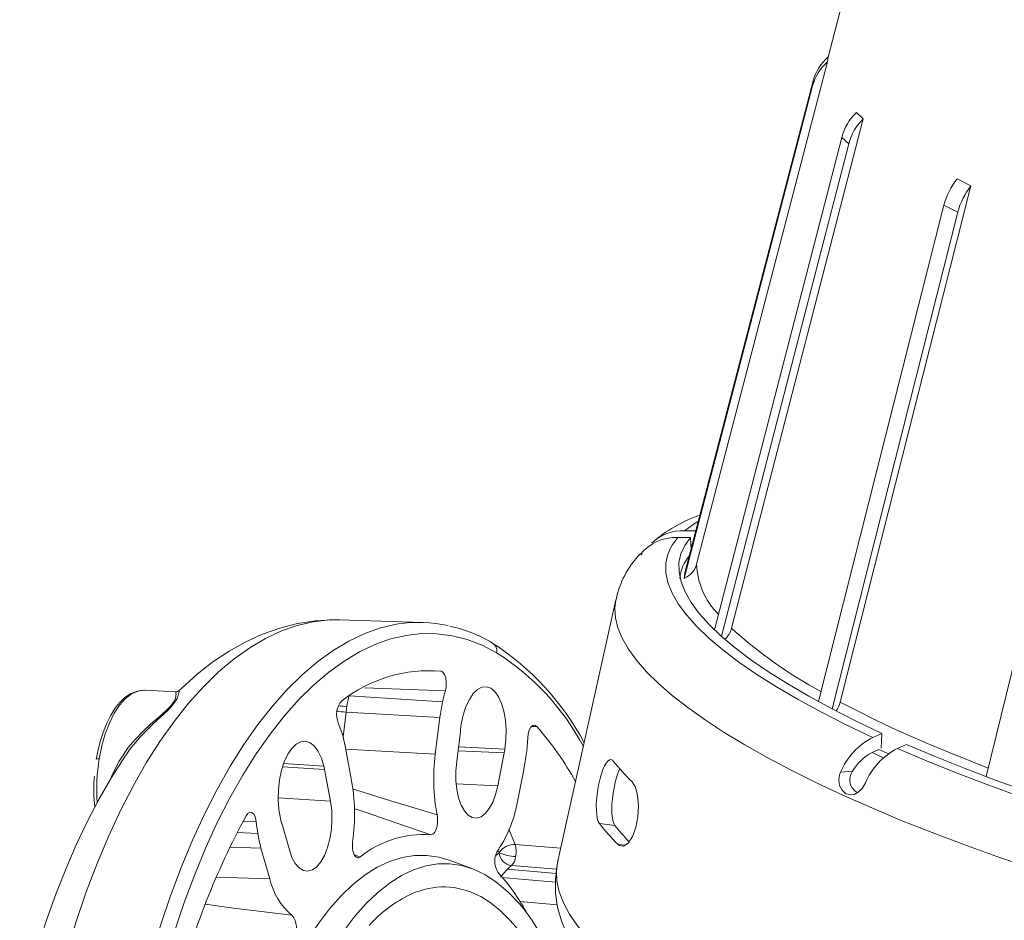
# Model space of a CAD drawing. Units: millimetres. Extents: x 13 to 4189, y 6 to 5925.
# Drawn here: x 2650 to 3037, y 1960 to 2314 of the extents above; entities that cross this region are included whole.
import ezdxf

# ---------------------------------------------------------------- set-up
doc = ezdxf.new("R2010")
doc.units = ezdxf.units.MM
doc.header["$LTSCALE"] = 20
doc.linetypes.add('SLD-Solid', pattern=[0])

msp = doc.modelspace()

# ---------------------------------------------------------------- linework, layer by layer
at = {"color": 7, "linetype": 'SLD-Solid', "lineweight": 15}
for p, q in [((3073.349396, 2704.456621), (2967.786249, 2299.747654)), ((2967.820066, 2299.777213), (2967.605427, 2297.857831)), ((2967.605427, 2297.857831), (2916.101531, 2100.399674)), ((2911.28276, 2094.867717), (2961.746198, 2288.430174)), ((2911.560533, 2097.00644), (2961.96754, 2290.359812)), ((2961.96754, 2290.359812), (2961.746198, 2288.430174)), ((2981.66349, 2275.498407), (2929.845869, 2075.266212)), ((2978.923319, 2277.985048), (2981.66349, 2275.498407)), ((2923.162444, 2074.656796), (2973.18868, 2268.135332)), ((2973.18868, 2268.135332), (2975.922191, 2265.638482)), ((2925.868422, 2072.138212), (2975.922191, 2265.638482)), ((3023.97724, 2249.076302), (2972.584851, 2046.24862)), ((3018.537083, 2251.832121), (3023.97724, 2249.076302)), ((2963.98736, 2046.449366), (3013.352431, 2241.49343)), ((3013.352431, 2241.49343), (3018.787948, 2238.728722)), ((2969.35825, 2043.580601), (3018.787948, 2238.728722)), ((3029.93491, 2016.932608), (3078.138558, 2213.731141)), ((2911.415168, 2113.528796), (2915.868273, 2113.530256)), ((2913.728821, 2110.917692), (2908.720649, 2110.916394)), ((2913.943483, 2106.147061), (2913.728821, 2110.917692)), ((2914.23176, 2107.252848), (2913.893728, 2107.252794)), ((2894.40768, 2104.117104), (2894.813663, 2104.751724)), ((2911.28276, 2094.867717), (2911.560533, 2097.00644)), ((2884.403675, 2086.386168), (2861.521127, 1983.15812)), ((2808.541193, 2077.563896), (2775.83647, 2078.550161)), ((2815.721085, 2058.357663), (2809.205759, 2058.574209)), ((2785.638718, 2051.893911), (2817.398319, 2050.697241)), ((2711.32801, 2050.301341), (2699.404109, 2050.920859)), ((2779.564929, 2048.694005), (2816.295228, 2046.312094)), ((2778.374406, 2042.281892), (2777.176656, 2032.575083)), ((2778.374406, 2042.281892), (2815.214308, 2040.126642)), ((2813.446982, 2025.715781), (2815.214308, 2040.126642)), ((2851.374123, 2036.675123), (2853.328744, 2036.652643)), ((2823.24313, 2033.661863), (2821.850098, 2022.914254)), ((2985.368695, 2032.362923), (2988.986512, 2033.950232)), ((2988.986512, 2033.950232), (2988.744319, 2028.108205)), ((2778.252136, 2027.789528), (2813.446982, 2025.715781)), ((2840.783664, 2027.703059), (2822.585299, 2028.586529)), ((2998.651912, 2029.608966), (2995.034974, 2028.01779)), ((2692.219323, 2025.889882), (2691.960463, 2025.51183)), ((2778.423157, 2026.810214), (2780.434809, 2016.054476)), ((2822.396455, 2027.129544), (2840.52905, 2026.273764)), ((2837.982322, 2013.362142), (2840.52905, 2026.273764)), ((2987.824848, 2027.614396), (2985.124015, 2026.427261)), ((2985.124015, 2026.427261), (2989.588032, 2024.388971)), ((2987.824904, 2027.614419), (2991.697592, 2025.843915)), ((2753.386165, 2020.740085), (2769.913026, 2019.697904)), ((2769.631428, 2021.032956), (2753.824079, 2022.048978)), ((2679.452783, 2017.147359), (2679.361089, 2016.118396)), ((2772.255784, 2007.267016), (2769.913026, 2019.697904)), ((2848.06236, 2018.989493), (2845.858176, 2007.834054)), ((2977.46788, 2019.077564), (2972.697678, 2018.641537)), ((2837.982322, 2013.362142), (2821.649669, 2014.147533)), ((2751.680964, 2008.581791), (2772.255784, 2007.267016)), ((2780.900367, 2012.089051), (2792.969841, 2008.360029)), ((2792.969841, 2008.360029), (2814.155586, 2001.895214)), ((2737.951141, 1999.245837), (2743.075226, 1999.196962)), ((2753.565069, 1997.301312), (2756.112598, 1988.12498)), ((2884.069365, 1997.749242), (2877.966445, 1998.499742)), ((2735.541796, 1994.918542), (2743.693505, 1994.604593)), ((2844.82248, 1990.238733), (2842.399504, 1996.334212)), ((2732.928129, 1989.275802), (2744.944005, 1988.88089)), ((2862.774033, 1988.810248), (2844.82248, 1990.238733)), ((2885.302233, 1990.260527), (2887.891905, 1989.94307)), ((2748.450543, 1976.751479), (2744.944005, 1988.88089)), ((2781.505465, 1986.320043), (2783.817128, 1985.325134)), ((2838.493286, 1987.011326), (2837.296395, 1985.951125)), ((2838.108546, 1988.013267), (2838.493286, 1987.011326)), ((2827.849872, 1980.801826), (2818.928431, 1984.071722)), ((2843.429514, 1981.947459), (2861.088458, 1980.521437)), ((2727.330114, 1977.45333), (2748.450543, 1976.751479)), ((2841.823482, 1980.592036), (2860.898162, 1978.851799)), ((2839.64121, 1977.325668), (2860.64104, 1975.483082)), ((2803.935086, 1970.745799), (2803.934195, 1970.745849)), ((2807.503469, 1972.11068), (2807.504366, 1972.110364)), ((2826.849295, 1971.790628), (2826.84844, 1971.790942)), ((2723.165467, 1966.805415), (2734.124718, 1965.183173)), ((2861.383333, 1966.560005), (2846.789876, 1967.844413)), ((2734.124718, 1965.183173), (2757.117358, 1962.453596))]:
    msp.add_line(p, q, dxfattribs=at)
at = {"color": 7, "linetype": 'SLD-Solid', "lineweight": 15, "flags": 128}
for points in [[(2911.415168, 2113.528796), (2915.233047, 2116.319103), (2916.851135, 2117.300358)], [(2985.368695, 2032.362923), (2974.968191, 2037.312856), (2965.184125, 2042.275573), (2956.046312, 2047.234602), (2947.582035, 2052.173624), (2939.81597, 2057.076529), (2932.77014, 2061.927482), (2926.463866, 2066.710977), (2920.91375, 2071.411894), (2916.133657, 2076.015546), (2912.134722, 2080.507726), (2908.925359, 2084.874753), (2906.511292, 2089.103507), (2904.895587, 2093.181465), (2904.078705, 2097.096733), (2904.058551, 2100.83807), (2904.830545, 2104.394916), (2906.387689, 2107.757408), (2908.720649, 2110.916394)], [(2988.986512, 2033.950232), (2978.796412, 2038.798207), (2969.209124, 2043.658713), (2960.253816, 2048.515674), (2951.957191, 2053.353153), (2944.34342, 2058.155421), (2937.43409, 2062.907009), (2931.248164, 2067.592771), (2925.801952, 2072.197927), (2921.109104, 2076.708121), (2917.180606, 2081.109462), (2914.024794, 2085.388565), (2911.647378, 2089.532592), (2910.051479, 2093.529282), (2909.237668, 2097.366987), (2909.204024, 2101.034693), (2909.946194, 2104.522047), (2911.457462, 2107.819373), (2913.728821, 2110.917692)], [(3428.678949, 1960.173655), (3427.499925, 1956.805653), (3425.553044, 1953.49986), (3422.86617, 1950.379128), (3419.442463, 1947.45317), (3415.287235, 1944.73125), (3410.407978, 1942.222146), (3404.814388, 1939.934112), (3398.518381, 1937.874838), (3391.534099, 1936.05141), (3383.877906, 1934.470282), (3375.568381, 1933.137232), (3366.62629, 1932.057336), (3357.074554, 1931.234934), (3346.93821, 1930.673601), (3336.244349, 1930.376125), (3325.022056, 1930.34448), (3313.302331, 1930.579809), (3301.118001, 1931.082405), (3288.503623, 1931.851703), (3275.495371, 1932.886269), (3262.130921, 1934.183793), (3248.449319, 1935.741093), (3234.490848, 1937.554118), (3220.296877, 1939.617953), (3205.909709, 1941.926836), (3191.372426, 1944.474174), (3176.728719, 1947.252562), (3162.022721, 1950.253813), (3147.298833, 1953.468983), (3132.601553, 1956.888408), (3117.975298, 1960.501743), (3103.464227, 1964.297998), (3089.112073, 1968.265585), (3074.961966, 1972.392366), (3061.056271, 1976.6657), (3047.436423, 1981.072497), (3034.142772, 1985.59927), (3021.214431, 1990.232191), (3008.689142, 1994.957146), (2996.603133, 1999.759792), (2984.991004, 2004.625614), (2973.885608, 2009.539982), (2963.317951, 2014.488207), (2953.317098, 2019.455597), (2943.910094, 2024.427509), (2935.121893, 2029.389405), (2926.975301, 2034.326901), (2919.490927, 2039.225815), (2912.687152, 2044.072216), (2906.580096, 2048.852467), (2901.183614, 2053.553264), (2896.509283, 2058.161681), (2892.566414, 2062.665199), (2889.362065, 2067.051743), (2886.901061, 2071.30971), (2885.186034, 2075.427998), (2884.217454, 2079.396028), (2883.993679, 2083.203765), (2884.409912, 2086.4142)], [(2775.83647, 2078.550161), (2771.673687, 2078.507253), (2765.443452, 2077.819204), (2759.191127, 2076.383217), (2752.936543, 2074.200162), (2746.699735, 2071.273354), (2740.500874, 2067.608589), (2734.360201, 2063.214175), (2728.297951, 2058.100948), (2722.334284, 2052.282273), (2716.489203, 2045.774047), (2710.782483, 2038.594678), (2705.233585, 2030.765058), (2699.861581, 2022.308522), (2694.68507, 2013.250794), (2689.722099, 2003.619922), (2684.990084, 1993.446198), (2680.50573, 1982.762063), (2676.284955, 1971.602005), (2672.342817, 1960.002438), (2668.693439, 1948.001577), (2665.349946, 1935.639288), (2662.324398, 1922.956947), (2659.627732, 1909.997267), (2657.269707, 1896.804135)], [(2775.920181, 2078.46869), (2773.182191, 2078.57999), (2766.305493, 2078.192137), (2759.341394, 2077.116013), (2752.300221, 2075.321847), (2745.192046, 2072.773763), (2738.76319, 2069.809793), (2732.384143, 2066.222792), (2726.07932, 2062.012943), (2719.876417, 2057.188178), (2713.80448, 2051.765152), (2712.917431, 2050.865555)], [(2760.337316, 1606.425643), (2754.442568, 1609.441907), (2748.666144, 1613.200056), (2743.027349, 1617.691458), (2737.545206, 1622.904924), (2732.238382, 1628.826707), (2727.125108, 1635.44051), (2722.223107, 1642.727501), (2717.549516, 1650.666346), (2713.120807, 1659.233252), (2708.952717, 1668.402023), (2705.060172, 1678.144128), (2701.457217, 1688.428788), (2698.156946, 1699.22307), (2695.171441, 1710.491993), (2692.511705, 1722.198655), (2690.187613, 1734.30436), (2688.207854, 1746.768771), (2686.579887, 1759.550056), (2685.3099, 1772.605064), (2684.402776, 1785.889491), (2683.862067, 1799.358066), (2683.689969, 1812.964739), (2683.88731, 1826.662878), (2684.453545, 1840.405463), (2685.386756, 1854.145289), (2686.683656, 1867.835169), (2688.33961, 1881.428134), (2690.348651, 1894.877636), (2692.703517, 1908.137742), (2695.39568, 1921.163332), (2698.41539, 1933.910279), (2701.751727, 1946.335638), (2705.392649, 1958.397811), (2709.325055, 1970.056714), (2713.534851, 1981.273932), (2718.00701, 1992.012854), (2722.725649, 2002.238813), (2727.674104, 2011.919198), (2732.835003, 2021.023561), (2738.190346, 2029.523713), (2743.721584, 2037.3938), (2749.409701, 2044.610372), (2755.235292, 2051.152438), (2761.178646, 2057.001503), (2767.219821, 2062.1416), (2773.338726, 2066.559304), (2779.515193, 2070.243736), (2785.729054, 2073.186559), (2791.960212, 2075.381959), (2798.188706, 2076.826617), (2798.821259, 2076.931433)], [(2837.531209, 2065.647747), (2831.827128, 2068.584792), (2826.009388, 2070.813187), (2820.095542, 2072.322565), (2814.103611, 2073.104697), (2808.052043, 2073.153552), (2801.959653, 2072.465366), (2795.845573, 2071.038698), (2789.729195, 2068.874478), (2783.630104, 2065.976051), (2777.56802, 2062.349213), (2771.562726, 2058.002234), (2765.634001, 2052.945878), (2759.801545, 2047.193404), (2754.084907, 2040.760562), (2748.503408, 2033.665579), (2743.076063, 2025.929127), (2737.821505, 2017.574284), (2732.757904, 2008.626481), (2727.902891, 1999.113434), (2723.273479, 1989.065066), (2718.885987, 1978.513418), (2714.755965, 1967.49254), (2710.898124, 1956.038379), (2707.326262, 1944.188649), (2704.053203, 1931.982692), (2701.090732, 1919.461327), (2698.449539, 1906.666693), (2696.139166, 1893.642078), (2694.167959, 1880.431743), (2692.54303, 1867.08074), (2691.270218, 1853.634724), (2690.354063, 1840.139758), (2689.797785, 1826.64212), (2689.603267, 1813.188103), (2689.771048, 1799.82382), (2690.300324, 1786.595008), (2691.188953, 1773.546832), (2692.433468, 1760.723696), (2694.029098, 1748.169062), (2695.969798, 1735.925266), (2698.248275, 1724.033354), (2700.856034, 1712.532913), (2703.783421, 1701.461926), (2707.019672, 1690.856623), (2710.55297, 1680.751357), (2714.370503, 1671.17848), (2718.458527, 1662.168235), (2722.802433, 1653.748669), (2727.386817, 1645.945543), (2732.19555, 1638.782267), (2737.211848, 1632.279845), (2742.418354, 1626.45683), (2747.797203, 1621.329292), (2753.330105, 1616.910803), (2758.998414, 1613.212425), (2764.783204, 1610.242716)], [(2817.398319, 2050.697241), (2817.721469, 2052.364812), (2817.780743, 2054.12064), (2817.566799, 2055.755119), (2817.108344, 2057.104748), (2816.454526, 2058.002872), (2815.721085, 2058.357663)], [(2840.783664, 2027.703059), (2841.212706, 2031.51306), (2841.298148, 2035.364163), (2841.036703, 2039.109441), (2840.438226, 2042.60591), (2839.525364, 2045.719886), (2838.33274, 2048.332014), (2836.905691, 2050.34181), (2835.2986, 2051.671533), (2833.572877, 2052.269254), (2831.794652, 2052.110973), (2830.032264, 2051.201698), (2828.35363, 2049.57542), (2826.823613, 2047.293945), (2825.501472, 2044.444634), (2824.438515, 2041.137087), (2823.67605, 2037.49892)], [(2700.096244, 2050.785489), (2698.833812, 2050.933717), (2696.223116, 2050.566667), (2693.859381, 2049.618828), (2691.593432, 2048.116814), (2689.476747, 2046.118838), (2687.532756, 2043.684162), (2685.773637, 2040.867079), (2684.206628, 2037.71454), (2682.848349, 2034.296847), (2681.721008, 2030.729639), (2680.753302, 2026.770801), (2680.199495, 2023.808091)], [(2681.334895, 2023.989445), (2682.35058, 2029.003768), (2683.695528, 2033.714149), (2685.340003, 2038.017712), (2687.247702, 2041.820789), (2689.3766, 2045.040982), (2691.679929, 2047.608962), (2694.107241, 2049.469926), (2696.60556, 2050.584723), (2699.120559, 2050.930597), (2699.404109, 2050.920859)], [(2711.326993, 2050.282284), (2711.357757, 2050.280138), (2711.45147, 2050.041703), (2711.502975, 2049.795163), (2711.547498, 2049.38027), (2711.512298, 2048.638563), (2711.287108, 2047.663323), (2710.702273, 2046.431043), (2709.640406, 2044.949353), (2708.059119, 2043.264149), (2706.044298, 2041.448449), (2703.819344, 2039.535835), (2701.507226, 2037.518059), (2698.642687, 2034.836453), (2695.383851, 2031.439317), (2692.778654, 2028.331302), (2689.155471, 2023.040919), (2686.353385, 2017.340494), (2685.97155, 2016.207861)], [(2712.910449, 2050.872086), (2712.885718, 2050.874052), (2712.777611, 2050.482243), (2712.641464, 2049.713571), (2712.452244, 2048.931061), (2712.069633, 2047.858226), (2711.360316, 2046.541426), (2710.222229, 2045.002807), (2708.590854, 2043.249599), (2706.573135, 2041.361506), (2704.37402, 2039.378339), (2702.106117, 2037.29023), (2697.86527, 2033.017213), (2693.577387, 2027.873263), (2692.219323, 2025.889882)], [(2972.584851, 2046.24862), (2979.055385, 2042.888798), (2985.829217, 2039.531092), (2992.895878, 2036.181114), (3000.244317, 2032.84449), (3007.862918, 2029.52685), (3015.73952, 2026.233819), (3023.861438, 2022.971001), (3030.759121, 2020.297573)], [(2853.328744, 2036.652643), (2852.585329, 2037.135951), (2851.787747, 2037.040503), (2851.031523, 2036.372484), (2850.393211, 2035.214881), (2849.95173, 2033.696802), (2849.754201, 2032.083592)], [(2769.631428, 2021.032956), (2768.68027, 2024.199894), (2767.438966, 2026.853927), (2765.954695, 2028.892953), (2764.284011, 2030.238087), (2762.49075, 2030.836773), (2760.643626, 2030.664933), (2758.813627, 2029.728057), (2757.071281, 2028.061159), (2755.48392, 2025.727583), (2754.113035, 2022.816683), (2753.011835, 2019.440431), (2752.223126, 2015.729108), (2751.777586, 2011.826208), (2751.692537, 2007.882795), (2751.971241, 2004.051532), (2752.60278, 2000.480641)], [(3244.502108, 1961.648517), (3230.423155, 1963.557622), (3216.107789, 1965.730196), (3201.604278, 1968.159301), (3186.961736, 1970.837019), (3172.229912, 1973.754485), (3157.458973, 1976.901921), (3142.699285, 1980.268678), (3128.001192, 1983.843282), (3113.414794, 1987.61348), (3098.989731, 1991.566302), (3084.77496, 1995.688112), (3070.818546, 1999.964676), (3057.16746, 2004.381222), (3043.867377, 2008.92251), (3030.962486, 2013.572902), (3018.495318, 2018.316427), (3006.506575, 2023.136861), (2995.034974, 2028.01779)], [(3243.075861, 1964.5929), (3229.280903, 1966.467119), (3215.255361, 1968.598801), (3201.046357, 1970.981152), (3186.701836, 1973.60643), (3172.27035, 1976.46597), (3157.80086, 1979.550221), (3143.342517, 1982.848786), (3128.94445, 1986.350465), (3114.655551, 1990.043303), (3100.524263, 1993.914645), (3086.598369, 1997.95119), (3072.924788, 2002.139054), (3059.549375, 2006.463831), (3046.516729, 2010.910657), (3033.870011, 2015.464278), (3021.650772, 2020.10912), (3009.898788, 2024.829353), (2998.651912, 2029.608966)], [(2692.206558, 2025.898565), (2691.308219, 2024.624568), (2686.215032, 2016.629601), (2681.352546, 2008.207213), (2676.725758, 1999.382268), (2672.339358, 1990.17937), (2668.198083, 1980.623506), (2664.306883, 1970.740648), (2660.670972, 1960.558398), (2657.295835, 1950.106805), (2654.187234, 1939.41962), (2651.351285, 1928.536568), (2650.106655, 1923.167457)], [(2680.198576, 2023.807279), (2680.211286, 2023.84023), (2680.297937, 2023.90705), (2680.461209, 2023.956935), (2680.694836, 2023.987964), (2680.989844, 2023.998942), (2681.334895, 2023.989445)], [(2821.850098, 2022.914254), (2821.530214, 2019.179961), (2821.556161, 2015.451322), (2821.926836, 2011.878938), (2822.627123, 2008.60697), (2823.628542, 2005.76722), (2824.890451, 2003.473759), (2826.361754, 2001.818331), (2827.983022, 2000.86671), (2829.688942, 2000.656171), (2831.410983, 2001.194133), (2833.080153, 2002.458027), (2834.629758, 2004.396359), (2835.998031, 2006.930898), (2837.130544, 2009.959888), (2837.982322, 2013.362142)], [(2877.966445, 1998.499742), (2877.499468, 1999.337116), (2877.126942, 2000.525406), (2876.878074, 2001.964663), (2876.742471, 2003.696696), (2876.727833, 2005.578848), (2876.829875, 2007.66485), (2877.035942, 2009.776937), (2877.348893, 2011.980038), (2877.738553, 2014.080849), (2878.216197, 2016.148793), (2878.740516, 2018.005352), (2879.329356, 2019.709561), (2879.936924, 2021.120533), (2880.583542, 2022.276403), (2881.221623, 2023.083062), (2881.87117, 2023.558279), (2882.482856, 2023.661531), (2883.075319, 2023.393244), (2883.248863, 2023.233777), (2883.417288, 2023.038235)], [(2885.984264, 2020.189811), (2885.821416, 2019.866872), (2885.223108, 2018.352419), (2884.648075, 2016.553766), (2884.144416, 2014.63069), (2883.694028, 2012.520747), (2883.335893, 2010.407114), (2883.059875, 2008.222954), (2882.891432, 2006.147519), (2882.829641, 2004.123296), (2882.883902, 2002.311235), (2883.060336, 2000.666701), (2883.348673, 1999.323363), (2883.759862, 1998.247099), (2883.909469, 1997.981623), (2884.069365, 1997.749242)], [(2982.361187, 2014.276628), (2981.194821, 2012.327037), (2979.704184, 2010.796197), (2978.064211, 2009.931078), (2976.359263, 2009.777846), (2974.711999, 2010.356557), (2973.30864, 2011.613464), (2972.348487, 2013.402374), (2971.994038, 2015.495615), (2972.309196, 2017.641129), (2972.697678, 2018.641537)], [(2890.777186, 2014.871382), (2892.065003, 2012.789688), (2892.950285, 2009.543674), (2893.306954, 2005.49695), (2893.062262, 2001.118951), (2892.226086, 1996.920187), (2890.894427, 1993.370153), (2889.231181, 1990.85129), (2887.446856, 1989.641262), (2885.771955, 1989.883215), (2885.302233, 1990.260527)], [(2756.112598, 1988.12498), (2757.127572, 1985.19872), (2758.416019, 1982.820779), (2759.92575, 1981.08631), (2761.595763, 1980.064265), (2763.358764, 1979.794728), (2765.143907, 1980.287451), (2766.879662, 1981.521637), (2768.496662, 1983.446933), (2769.930449, 1985.985584), (2771.123992, 1989.035634), (2772.029894, 1992.475032), (2772.612223, 1996.166477), (2772.847882, 1999.962818), (2772.727498, 2003.712812), (2772.255784, 2007.267016)], [(2743.075226, 1999.196962), (2742.762945, 2000.792735), (2742.209364, 2002.030894), (2741.478696, 2002.759788), (2740.649906, 2002.917739), (2739.819471, 2002.473323), (2739.111523, 2001.549046)], [(2781.571589, 2004.40128), (2785.5138, 2003.040233), (2798.683267, 1998.531002), (2811.678055, 1994.10913)], [(2811.678056, 1994.109139), (2812.069144, 1994.139222), (2812.469839, 1994.315157), (2812.84663, 1994.622218), (2813.210067, 1995.07266), (2813.521181, 1995.618524), (2813.79779, 1996.281449), (2814.015923, 1996.992905), (2814.186553, 1997.779152), (2814.301243, 1998.629213), (2814.352275, 1999.519885), (2814.338235, 2000.395729), (2814.259235, 2001.264365), (2814.155585, 2001.895213)], [(2780.960978, 1991.491534), (2780.870244, 1990.539952), (2780.853453, 1989.556644), (2780.912207, 1988.624033), (2781.05199, 1987.716358), (2781.252915, 1986.953418), (2781.525395, 1986.270059), (2781.829218, 1985.752218), (2782.187035, 1985.354138), (2782.548989, 1985.124632), (2782.940948, 1985.030568), (2783.327691, 1985.075742), (2783.722221, 1985.259491), (2783.817104, 1985.325328)], [(2818.928431, 1984.071722), (2814.833021, 1985.281279), (2810.057879, 1985.978095), (2805.226139, 1985.929772), (2800.362266, 1985.133633), (2795.491077, 1983.590833), (2790.637627, 1981.306414), (2785.827066, 1978.289334), (2781.084511, 1974.552481), (2776.434906, 1970.112659), (2771.902876, 1964.990552), (2767.512586, 1959.210657), (2763.287597, 1952.801196), (2759.25072, 1945.794003), (2755.423873, 1938.224379), (2751.827942, 1930.13092), (2748.482646, 1921.555328), (2745.406409, 1912.542183), (2742.61623, 1903.138708), (2740.127577, 1893.394493), (2737.954275, 1883.361215), (2736.108414, 1873.092328), (2734.600265, 1862.642747), (2733.438208, 1852.068508), (2732.628675, 1841.426425), (2732.176107, 1830.773741), (2732.082923, 1820.16777), (2732.349507, 1809.665539), (2732.974205, 1799.323436), (2733.953345, 1789.196863), (2735.28126, 1779.339892), (2736.950339, 1769.804942), (2738.951076, 1760.642463), (2741.272147, 1751.900643), (2743.90049, 1743.625129), (2746.821393, 1735.858776), (2750.018606, 1728.641411), (2753.474445, 1722.009634), (2757.169915, 1715.99663), (2761.084836, 1710.632018), (2765.197972, 1705.941724), (2769.487168, 1701.947879), (2773.929482, 1698.668747), (2778.501332, 1696.118674)], [(2788.236756, 1698.171009), (2783.761974, 1700.676233), (2779.414277, 1703.896782), (2775.216733, 1707.818519), (2771.191772, 1712.423472), (2767.361053, 1717.689877), (2763.745335, 1723.592255), (2760.364337, 1730.101511), (2757.236619, 1737.18506), (2754.379455, 1744.806979), (2751.808717, 1752.928182), (2749.538769, 1761.506627), (2747.582366, 1770.497539), (2745.95056, 1779.853658), (2744.652625, 1789.525516), (2743.695988, 1799.461718), (2743.086172, 1809.609253), (2742.826755, 1819.913813), (2742.91934, 1830.320122), (2743.363543, 1840.772283), (2744.156992, 1851.214116), (2745.295341, 1861.589513), (2746.772298, 1871.842779), (2748.579669, 1881.918983), (2750.707414, 1891.764289), (2753.143715, 1901.326287), (2755.875059, 1910.554303), (2758.886329, 1919.3997), (2762.160906, 1927.816161), (2765.680784, 1935.759944), (2769.426686, 1943.190129), (2773.378192, 1950.068826), (2777.513873, 1956.361375), (2781.811423, 1962.036506), (2786.247801, 1967.066481), (2790.799371, 1971.427212), (2795.442043, 1975.098346), (2800.151414, 1978.06333), (2804.902904, 1980.309449), (2809.671898, 1981.827839), (2814.433873, 1982.61348), (2819.164529, 1982.665164), (2823.839911, 1981.985443), (2828.43653, 1980.58056), (2832.931469, 1978.460361)], [(2861.591278, 1983.150884), (2861.216475, 1981.644648), (2860.624353, 1976.44943), (2860.717127, 1971.076765), (2861.532824, 1965.546483), (2863.124523, 1959.849818), (2865.243668, 1954.647922), (2868.058746, 1949.351798), (2871.597315, 1943.98028), (2875.841044, 1938.59352), (2880.72518, 1933.264239), (2886.168564, 1928.043825), (2892.115647, 1922.94119), (2898.548011, 1917.935183), (2905.452143, 1913.009468), (2912.817389, 1908.152171), (2920.633473, 1903.355922), (2928.889241, 1898.617191), (2937.572008, 1893.935565), (2946.667228, 1889.313089), (2951.344298, 1887.066311)], [(2861.521127, 1983.15812), (2861.073989, 1979.813056), (2861.252641, 1975.819483), (2862.173479, 1971.666845), (2863.838247, 1967.365695), (2866.246583, 1962.927131), (2869.395976, 1958.362777), (2873.281726, 1953.684751), (2877.896911, 1948.905638), (2883.232367, 1944.038464), (2889.276668, 1939.096651), (2896.016121, 1934.09399), (2903.434773, 1929.044592), (2911.514422, 1923.96285), (2920.23464, 1918.863391), (2929.572814, 1913.761027), (2939.504183, 1908.670704), (2950.001907, 1903.607453), (2961.037125, 1898.586331), (2972.579043, 1893.622367), (2984.595021, 1888.730507), (2997.050678, 1883.925552), (3009.909999, 1879.222103), (3023.135466, 1874.634504), (3036.688181, 1870.176781), (3050.528011, 1865.862587), (3064.613737, 1861.705146), (3078.903206, 1857.717198), (3093.353494, 1853.910948), (3107.921071, 1850.298017), (3122.561971, 1846.889391), (3137.231967, 1843.695382), (3151.88674, 1840.725582), (3166.48206, 1837.988831), (3180.973953, 1835.493179), (3195.318879, 1833.245862), (3209.473895, 1831.253272), (3223.396822, 1829.520938), (3237.046404, 1828.053514), (3250.382459, 1826.854762), (3263.366027, 1825.927546), (3275.959502, 1825.273833), (3288.126768, 1824.894691), (3299.833313, 1824.790296), (3311.046336, 1824.959944), (3321.734854, 1825.402065), (3331.869781, 1826.114237), (3341.424009, 1827.093212), (3350.372477, 1828.334939), (3358.69222, 1829.834592), (3366.362417, 1831.586599), (3373.364423, 1833.584675), (3379.681795, 1835.821859), (3385.300299, 1838.290546), (3390.207918, 1840.98253), (3394.394846, 1843.889039), (3397.853468, 1847.000775), (3400.578345, 1850.307959), (3402.566178, 1853.800364), (3403.784323, 1857.33547)]]:
    msp.add_lwpolyline(points, dxfattribs=at)
at = {"color": 7, "linetype": 'SLD-Solid', "lineweight": 15}
for centre, radius, start, end in [((2980.143263, 2285.591601), 18.790763, 130.98120477, 165.30029533), ((2979.94128, 2283.656612), 18.810845, 130.9791325, 165.29949629), ((2993.833064, 2262.71014), 21.345335, 134.30688837, 165.27601025), ((2996.592536, 2260.203926), 21.372823, 134.30726661, 165.26942227), ((3039.628557, 2234.78581), 27.118757, 141.05455807, 165.67969308), ((3045.106458, 2232.005039), 27.163797, 141.06366829, 165.6689761), ((2937.167354, 2063.740982), 59.363065, 109.35920098, 130.65561273), ((2910.323769, 2096.995015), 16.569764, 86.22337004, 135.12145603), ((2907.992304, 2092.93964), 17.991503, 87.6798771, 141.07645615), ((2920.206059, 2079.060747), 36.49129, 136.15296891, 168.3441479), ((2926.548306, 2092.932499), 17.122927, 140.48435618, 173.62500174), ((2908.044288, 2102.553425), 8.340133, 292.84875229, 345.03438165), ((2946.289373, 2101.854115), 30.222858, 182.75835924, 224.46678084), ((2806.975293, 2026.536289), 51.050551, 76.98713974, 99.19091757), ((2807.507955, 2022.467084), 54.886337, 58.80438002, 77.80266418), ((2921.287648, 2077.409151), 8.822434, 312.75020662, 345.94243887), ((3050.148768, 2208.11127), 179.2222, 227.83638734, 241.63061212), ((2833.99874, 2066.375438), 3.606643, 348.35986048, 57.51495701), ((2778.917385, 1980.888124), 105.302456, 27.93240022, 57.21528739), ((2784.702777, 1982.583717), 98.440216, 27.98432072, 57.54378244), ((2810.994152, 2002.918843), 55.639974, 85.12652199, 128.10913371), ((2711.436135, 2052.411334), 2.108862, 266.95321977, 314.17031454), ((2855.771138, 2031.997741), 78.07497, 167.64897471, 170.84892821), ((2883.711503, 2031.684745), 68.984878, 164.00199863, 167.75824539), ((2782.98702, 2041.309731), 8.314351, 139.60012406, 203.06557676), ((2780.313339, 2069.081381), 24.720108, 258.61451352, 266.23445212), ((2859.643417, 2031.350642), 82.00088, 170.83284165, 172.33929599), ((2892.001146, 2029.89516), 77.465487, 167.76476814, 172.41031509), ((2961.929483, 2048.869325), 10.972919, 326.08802217, 346.18227634), ((2780.475049, 2076.616075), 34.398385, 260.00734551, 266.49887774), ((2726.635837, 2018.639784), 52.427878, 8.96559326, 21.73232092), ((2865.324976, 2030.856883), 42.175226, 170.93895535, 176.18657052), ((2760.177374, 1954.808311), 123.998679, 29.0451752, 41.30307378), ((2769.082735, 2035.850515), 80.759365, 347.94907464, 357.32653822), ((2998.036652, 2007.953477), 27.500876, 117.42830297, 157.1298266), ((3008.164294, 2003.193076), 28.082832, 117.87351346, 156.754381), ((2754.798326, 2011.963062), 74.441316, 170.70282244, 184.04613545), ((2889.350039, 2016.052889), 76.515656, 172.7449463, 190.6628687), ((2801.614449, 2033.9433), 39.663182, 348.85067622, 350.94799764), ((2993.772035, 2009.756148), 18.780689, 117.41770275, 150.24252058), ((2739.356284, 2013.949893), 31.092669, 10.65338314, 13.16787299), ((2947.235216, 2073.15064), 81.141734, 218.14042905, 225.90938073), ((2982.084986, 2015.700722), 5.720203, 143.81913998, 242.15655872), ((2743.231433, 2012.088809), 63.997331, 176.38998784, 186.420619), ((2704.647851, 2002.144769), 77.052859, 352.0529808, 10.40014439), ((2796.625565, 2015.757029), 49.866056, 326.66422598, 350.85780873), ((3006.63266, 1856.411721), 304.355716, 151.51899273, 165.4891964), ((2812.832654, 2006.250729), 70.113154, 185.77403685, 189.5614244), ((2777.345712, 2006.234301), 25.403096, 193.09077252, 200.58824669), ((2942.051061, 2048.17219), 81.08138, 217.77952195, 225.58104807), ((2944.624458, 2044.538181), 76.525316, 217.69208847, 223.85676852), ((2802.397241, 2004.431581), 59.520571, 189.50318242, 195.14518501), ((2808.879512, 1954.4091), 39.798546, 85.96776395, 129.03029077), ((2844.505027, 1983.041561), 7.20417, 87.47442824, 146.56180211), ((2834.760304, 1987.44621), 10.442489, 349.43830423, 15.51075827), ((2844.712362, 1983.701044), 7.932808, 144.09431371, 213.1132197), ((2844.228419, 1987.664064), 5.772159, 186.49311239, 262.04434786), ((2845.846405, 2004.320826), 18.806572, 246.98409204, 267.49940115), ((2838.925904, 1986.100839), 6.126424, 317.31671426, 354.67393573), ((2853.237219, 1968.697173), 16.485179, 126.50840703, 133.8174939), ((2800.044735, 1926.013595), 61.90477, 28.18452208, 57.91023968), ((2773.228331, 1921.175777), 87.123001, 29.36944115, 41.90700537), ((2857.87558, 1964.006468), 23.081397, 134.0635711, 144.60153603), ((2773.391373, 1982.093949), 25.506608, 192.09037856, 230.35482144), ((2816.770678, 1944.001274), 29.597052, 82.12516681, 108.24507918), ((2826.314826, 1923.419822), 52.350748, 115.30875939, 138.03118398), ((2818.396826, 1938.268723), 35.551404, 107.84158087, 114.00296523), ((2815.498465, 1940.206766), 33.538254, 50.5100804, 80.86030272), ((2802.073435, 1923.039084), 55.327532, 37.31203067, 51.08698003), ((2751.046587, 1957.524984), 7.819504, 329.51459435, 39.07140935)]:
    msp.add_arc(centre, radius, start, end, dxfattribs=at)

doc.saveas('drawing.dxf')
